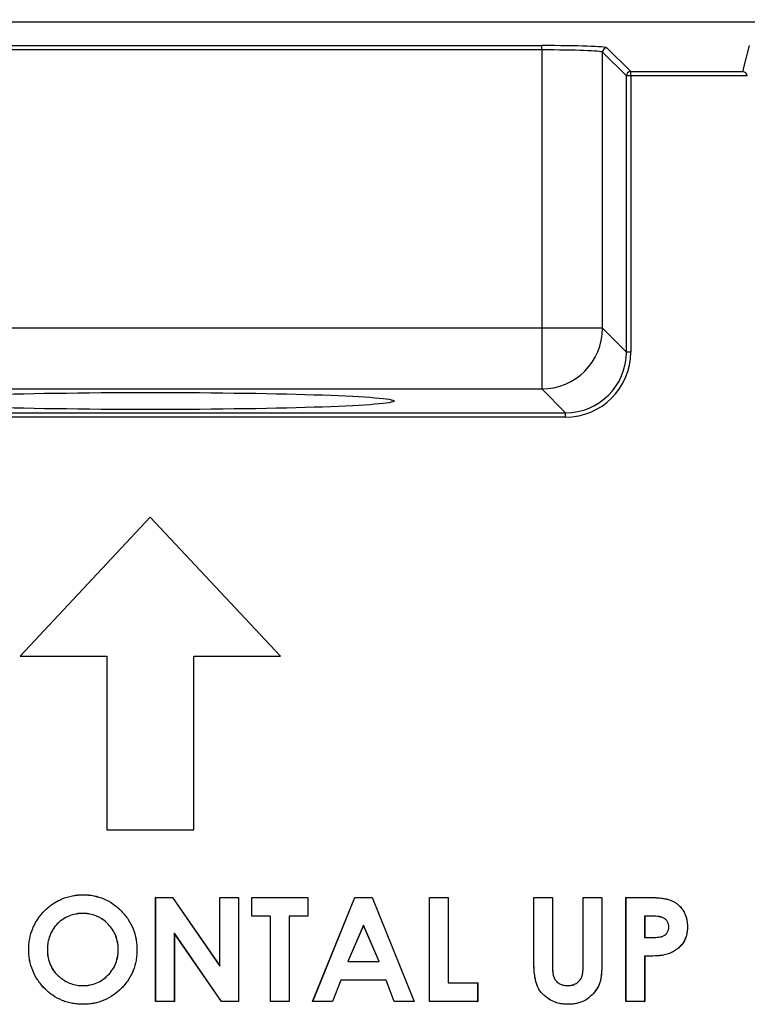
# Model space of a CAD drawing. Units: millimetres. Extents: x 66 to 1355, y 174 to 1287.
# Drawn here: x 254 to 296, y 1174 to 1231 of the extents above; entities that cross this region are included whole.
import ezdxf

# ---------------------------------------------------------------- set-up
doc = ezdxf.new("R2010")
doc.units = ezdxf.units.MM
doc.layers.add('TITLE', color=250, linetype='Continuous')
doc.styles.add('SLDTEXTSTYLE0', font='TXT', dxfattribs={"width": 0.605})
doc.dimstyles.new('SLDDIMSTYLE3', dxfattribs={"dimtxt": 5.136637, "dimasz": 2.37998, "dimexe": 0, "dimexo": 0.0625, "dimgap": 1.284159, "dimtad": 0, "dimtih": 1, "dimtoh": 1, "dimdec": 1, "dimrnd": 1e-09, "dimzin": 12, "dimdsep": 46, "dimtxsty": 'SLDTEXTSTYLE0', "dimsah": 1, "dimcen": 0.09, "dimadec": 0, "dimazin": 3, "dimtfac": 1, "dimtofl": 0, "dimtmove": 0, "dimatfit": 3, "dimfxl": 1, "dimfrac": 2, "dimtolj": 1, "dimtzin": 12, "dimarcsym": 0})

# ---------------------------------------------------------------- blocks, each defined once
blk = doc.blocks.new('_D_5')
at = {"layer": 'TITLE'}
for p, q in [((252.355, 1286.618), (250.591, 1286.618)), ((250.591, 1286.618), (250.591, 1278.729)), ((269.994, 1286.618), (271.758, 1286.618)), ((271.758, 1286.618), (271.758, 1278.729)), ((121.954, 1224.364), (121.954, 1282.321)), ((400.395, 1224.364), (400.395, 1282.321)), ((121.954, 1279.146), (247.654, 1279.146)), ((400.395, 1279.146), (274.695, 1279.146)), ((250.591, 1278.729), (252.355, 1278.729)), ((271.758, 1278.729), (269.994, 1278.729))]:
    blk.add_line(p, q, dxfattribs=at)
for points in [[(121.954, 1279.146), (124.334, 1278.75), (124.334, 1279.542)], [(400.395, 1279.146), (398.015, 1279.542), (398.015, 1278.75)]]:
    blk.add_solid(points, dxfattribs=at)
at = {"layer": 'TITLE', "char_height": 5.2917, "attachment_point": 1, "style": 'SLDTEXTSTYLE0'}
for s, insert in [('10.96', (252.355, 1285.551)), ('278.4', (252.355, 1277.319))]:
    blk.add_mtext(s, dxfattribs=dict(at, insert=insert))

msp = doc.modelspace()

# ---------------------------------------------------------------- linework, layer by layer
at = {"color": 7, "linetype": 'Continuous', "lineweight": 25}
for p, q in [((372.31, 1230.583), (150.039, 1230.583)), ((238.639, 1229.241), (283.71, 1229.241)), ((283.71, 1228.991), (238.639, 1228.991)), ((283.71, 1228.991), (283.71, 1229.241)), ((283.71, 1228.991), (283.71, 1212.972)), ((287.458, 1229.114), (288.83, 1227.742)), ((295.295, 1227.742), (295.672, 1229.25)), ((287.208, 1212.972), (287.208, 1228.864)), ((288.58, 1227.492), (287.208, 1228.864)), ((288.58, 1211.6), (288.58, 1227.492)), ((288.83, 1227.492), (288.58, 1227.492)), ((288.83, 1227.742), (295.295, 1227.742)), ((288.83, 1227.492), (288.83, 1227.742)), ((288.83, 1227.492), (288.83, 1211.6)), ((295.543, 1227.492), (288.83, 1227.492)), ((283.71, 1212.972), (238.639, 1212.972)), ((283.71, 1212.972), (283.71, 1209.474)), ((287.208, 1212.972), (283.71, 1212.972)), ((288.58, 1211.6), (287.208, 1212.972)), ((288.83, 1211.6), (288.58, 1211.6)), ((238.639, 1209.474), (283.71, 1209.474)), ((283.71, 1209.474), (285.082, 1208.102)), ((237.267, 1208.102), (285.082, 1208.102)), ((285.082, 1207.852), (285.082, 1208.102)), ((285.082, 1207.852), (237.267, 1207.852)), ((261.174, 1202.093), (253.674, 1194.093)), ((261.174, 1202.091), (253.678, 1194.095)), ((268.674, 1194.093), (261.174, 1202.093)), ((261.174, 1202.091), (261.174, 1202.093)), ((268.67, 1194.095), (261.174, 1202.091)), ((253.678, 1194.095), (253.674, 1194.093)), ((253.674, 1194.093), (258.674, 1194.093)), ((253.678, 1194.095), (258.676, 1194.095)), ((258.676, 1194.095), (258.674, 1194.093)), ((258.674, 1194.093), (258.674, 1184.093)), ((258.676, 1194.095), (258.676, 1184.095)), ((263.673, 1184.095), (263.673, 1194.095)), ((263.673, 1194.095), (263.674, 1194.093)), ((263.673, 1194.095), (268.67, 1194.095)), ((263.674, 1184.093), (263.674, 1194.093)), ((263.674, 1194.093), (268.674, 1194.093)), ((268.67, 1194.095), (268.674, 1194.093)), ((258.676, 1184.095), (258.674, 1184.093)), ((258.674, 1184.093), (263.674, 1184.093)), ((258.676, 1184.095), (263.673, 1184.095)), ((263.673, 1184.095), (263.674, 1184.093)), ((257.302, 1180.356), (257.302, 1180.358)), ((261.482, 1180.204), (262.452, 1180.204)), ((261.482, 1174.204), (261.482, 1180.204)), ((261.484, 1180.203), (261.482, 1180.204)), ((261.484, 1180.203), (262.451, 1180.203)), ((261.484, 1174.206), (261.484, 1180.203)), ((262.451, 1180.203), (262.452, 1180.204)), ((262.451, 1180.203), (265.176, 1176.25)), ((262.452, 1180.204), (265.174, 1176.256)), ((265.174, 1180.204), (266.251, 1180.204)), ((265.174, 1176.256), (265.174, 1180.204)), ((265.176, 1180.203), (265.174, 1180.204)), ((265.176, 1176.25), (265.176, 1180.203)), ((265.176, 1180.203), (266.25, 1180.203)), ((266.25, 1180.203), (266.251, 1180.204)), ((266.25, 1180.203), (266.25, 1174.206)), ((266.251, 1180.204), (266.251, 1174.204)), ((267.021, 1180.204), (270.251, 1180.204)), ((267.021, 1179.127), (267.021, 1180.204)), ((267.022, 1180.203), (267.021, 1180.204)), ((267.022, 1179.129), (267.022, 1180.203)), ((267.022, 1180.203), (270.25, 1180.203)), ((270.25, 1180.203), (270.251, 1180.204)), ((270.25, 1180.203), (270.25, 1179.129)), ((270.251, 1180.204), (270.251, 1179.127)), ((270.521, 1174.204), (272.945, 1180.204)), ((270.523, 1174.206), (272.946, 1180.203)), ((272.945, 1180.204), (273.944, 1180.204)), ((272.946, 1180.203), (272.945, 1180.204)), ((272.946, 1180.203), (273.943, 1180.203)), ((273.943, 1180.203), (273.944, 1180.204)), ((273.943, 1180.203), (276.364, 1174.206)), ((273.944, 1180.204), (276.367, 1174.204)), ((277.251, 1180.204), (278.328, 1180.204)), ((277.251, 1174.204), (277.251, 1180.204)), ((277.253, 1180.203), (277.251, 1180.204)), ((277.253, 1180.203), (278.327, 1180.203)), ((277.253, 1174.206), (277.253, 1180.203)), ((278.327, 1180.203), (278.328, 1180.204)), ((278.327, 1180.203), (278.327, 1175.279)), ((278.328, 1180.204), (278.328, 1175.281)), ((283.251, 1180.204), (284.328, 1180.204)), ((283.251, 1176.625), (283.251, 1180.204)), ((283.253, 1180.203), (283.251, 1180.204)), ((283.253, 1176.625), (283.253, 1180.203)), ((283.253, 1180.203), (284.327, 1180.203)), ((284.327, 1180.203), (284.328, 1180.204)), ((284.327, 1180.203), (284.327, 1176.3)), ((284.328, 1180.204), (284.328, 1176.3)), ((286.098, 1180.204), (287.174, 1180.204)), ((286.098, 1176.443), (286.098, 1180.204)), ((286.099, 1180.203), (286.098, 1180.204)), ((286.099, 1176.443), (286.099, 1180.203)), ((286.099, 1180.203), (287.173, 1180.203)), ((287.173, 1180.203), (287.174, 1180.204)), ((287.173, 1180.203), (287.173, 1176.625)), ((287.174, 1180.204), (287.174, 1176.625)), ((288.559, 1180.204), (289.761, 1180.204)), ((288.559, 1174.204), (288.559, 1180.204)), ((288.561, 1180.203), (288.559, 1180.204)), ((288.561, 1174.206), (288.561, 1180.203)), ((288.561, 1180.203), (289.761, 1180.203)), ((257.285, 1179.283), (257.285, 1179.281)), ((267.022, 1179.129), (267.021, 1179.127)), ((268.098, 1179.127), (267.021, 1179.127)), ((268.099, 1179.129), (267.022, 1179.129)), ((268.099, 1179.129), (268.098, 1179.127)), ((268.098, 1174.204), (268.098, 1179.127)), ((268.099, 1174.206), (268.099, 1179.129)), ((269.173, 1179.129), (269.174, 1179.127)), ((270.25, 1179.129), (269.173, 1179.129)), ((269.173, 1179.129), (269.173, 1174.206)), ((269.174, 1179.127), (269.174, 1174.204)), ((270.251, 1179.127), (269.174, 1179.127)), ((270.25, 1179.129), (270.251, 1179.127)), ((289.634, 1179.129), (289.636, 1179.127)), ((289.975, 1179.129), (289.634, 1179.129)), ((289.634, 1179.129), (289.634, 1177.895)), ((289.975, 1179.127), (289.636, 1179.127)), ((289.636, 1179.127), (289.636, 1177.897)), ((289.975, 1179.129), (289.975, 1179.127)), ((290.739, 1179.01), (290.738, 1179.008)), ((273.444, 1178.599), (272.542, 1176.51)), ((273.444, 1178.595), (272.545, 1176.512)), ((273.444, 1178.599), (273.444, 1178.595)), ((274.345, 1176.51), (273.444, 1178.599)), ((274.343, 1176.512), (273.444, 1178.595)), ((291.022, 1178.501), (291.021, 1178.501)), ((292.096, 1178.5), (292.098, 1178.5)), ((265.275, 1174.206), (262.557, 1178.146)), ((262.557, 1178.146), (262.557, 1174.206)), ((262.557, 1178.146), (262.559, 1178.141)), ((262.559, 1178.141), (262.559, 1174.204)), ((265.274, 1174.204), (262.559, 1178.141)), ((289.634, 1177.895), (289.636, 1177.897)), ((289.634, 1177.895), (290.017, 1177.895)), ((289.636, 1177.897), (290.017, 1177.897)), ((290.017, 1177.895), (290.017, 1177.897)), ((254.176, 1177.207), (254.174, 1177.207)), ((255.25, 1177.192), (255.251, 1177.192)), ((259.33, 1177.201), (259.328, 1177.201)), ((260.403, 1177.186), (260.405, 1177.186)), ((289.634, 1176.821), (289.634, 1174.206)), ((289.634, 1176.821), (289.636, 1176.82)), ((289.636, 1176.82), (289.636, 1174.204)), ((290.858, 1176.913), (290.858, 1176.911)), ((265.176, 1176.25), (265.174, 1176.256)), ((272.542, 1176.51), (272.545, 1176.512)), ((272.542, 1176.51), (274.345, 1176.51)), ((272.545, 1176.512), (274.343, 1176.512)), ((274.345, 1176.51), (274.343, 1176.512)), ((283.253, 1176.625), (283.251, 1176.625)), ((284.327, 1176.3), (284.328, 1176.3)), ((286.099, 1176.443), (286.098, 1176.443)), ((287.173, 1176.625), (287.174, 1176.625)), ((255.988, 1175.587), (255.989, 1175.589)), ((257.307, 1175.126), (257.307, 1175.127)), ((272.135, 1175.437), (271.668, 1174.206)), ((272.136, 1175.435), (271.67, 1174.204)), ((272.135, 1175.437), (272.136, 1175.435)), ((274.751, 1175.437), (272.135, 1175.437)), ((274.75, 1175.435), (272.136, 1175.435)), ((274.751, 1175.437), (274.75, 1175.435)), ((275.217, 1174.204), (274.75, 1175.435)), ((275.218, 1174.206), (274.751, 1175.437)), ((278.327, 1175.279), (278.328, 1175.281)), ((278.327, 1175.279), (280.019, 1175.279)), ((278.328, 1175.281), (280.021, 1175.281)), ((280.019, 1175.279), (280.021, 1175.281)), ((280.019, 1175.279), (280.019, 1174.206)), ((280.021, 1175.281), (280.021, 1174.204)), ((285.192, 1175.126), (285.192, 1175.127)), ((257.31, 1174.052), (257.31, 1174.05)), ((261.484, 1174.206), (261.482, 1174.204)), ((262.559, 1174.204), (261.482, 1174.204)), ((262.557, 1174.206), (261.484, 1174.206)), ((262.557, 1174.206), (262.559, 1174.204)), ((265.275, 1174.206), (265.274, 1174.204)), ((266.251, 1174.204), (265.274, 1174.204)), ((266.25, 1174.206), (265.275, 1174.206)), ((266.25, 1174.206), (266.251, 1174.204)), ((268.099, 1174.206), (268.098, 1174.204)), ((269.174, 1174.204), (268.098, 1174.204)), ((269.173, 1174.206), (268.099, 1174.206)), ((269.173, 1174.206), (269.174, 1174.204)), ((270.523, 1174.206), (270.521, 1174.204)), ((271.67, 1174.204), (270.521, 1174.204)), ((271.668, 1174.206), (270.523, 1174.206)), ((271.668, 1174.206), (271.67, 1174.204)), ((275.218, 1174.206), (275.217, 1174.204)), ((276.367, 1174.204), (275.217, 1174.204)), ((276.364, 1174.206), (275.218, 1174.206)), ((276.364, 1174.206), (276.367, 1174.204)), ((277.253, 1174.206), (277.251, 1174.204)), ((280.021, 1174.204), (277.251, 1174.204)), ((280.019, 1174.206), (277.253, 1174.206)), ((280.019, 1174.206), (280.021, 1174.204)), ((285.217, 1174.052), (285.217, 1174.05)), ((288.561, 1174.206), (288.559, 1174.204)), ((289.636, 1174.204), (288.559, 1174.204)), ((289.634, 1174.206), (288.561, 1174.206)), ((289.634, 1174.206), (289.636, 1174.204))]:
    msp.add_line(p, q, dxfattribs=at)
for centre, radius, start, end in [((287.458, 1228.864), 0.25, 90.0817, 179.9183), ((288.83, 1227.492), 0.25, 90.0817, 179.9183), ((283.705, 1212.977), 3.503, 270.0817, 359.9183), ((289.929, 1180.203), 0.168, 179.4092, 180.0061)]:
    msp.add_arc(centre, radius, start, end, dxfattribs=at)
for centre, major_axis, ratio, start_param, end_param in [((283.71, 1229.11), (3.75, 0), 0.034921, 0.034907, 1.570796), ((283.71, 1228.86), (3.5, 0), 0.037415, 0.034907, 1.570796), ((295.295, 1227.492), (-0.156, 0.2), 0.964653, 4.066813, 5.602702), ((285.078, 1211.604), (2.478, -2.478), 0.998609, 5.498396, 7.067974), ((285.078, 1211.604), (-2.655, 2.655), 0.998783, 2.356803, 3.926382)]:
    msp.add_ellipse(centre, major_axis=major_axis, ratio=ratio, start_param=start_param, end_param=end_param, dxfattribs=at)
msp.add_ellipse((261.174, 1208.782), major_axis=(14.029, 0), ratio=0.034921, dxfattribs=at)
for points, knots in [([(254.174, 1177.207), (254.176, 1177.31), (254.178, 1177.412), (254.198, 1177.617), (254.212, 1177.719), (254.269, 1178.022), (254.327, 1178.221), (254.445, 1178.506), (254.488, 1178.6), (254.584, 1178.782), (254.636, 1178.87), (254.806, 1179.128), (254.936, 1179.289), (255.227, 1179.58), (255.386, 1179.711), (255.643, 1179.882), (255.731, 1179.936), (255.912, 1180.034), (256.005, 1180.078), (256.289, 1180.198), (256.487, 1180.259), (256.789, 1180.319), (256.891, 1180.334), (257.096, 1180.354), (257.199, 1180.357), (257.302, 1180.358)], [0, 0, 0, 0, 0.0625, 0.0625, 0.125, 0.125, 0.25, 0.25, 0.3125, 0.3125, 0.375, 0.375, 0.5, 0.5, 0.625, 0.625, 0.6875, 0.6875, 0.75, 0.75, 0.875, 0.875, 0.9375, 0.9375, 1, 1, 1, 1]), ([(254.176, 1177.207), (254.178, 1177.31), (254.18, 1177.412), (254.2, 1177.617), (254.214, 1177.719), (254.271, 1178.022), (254.329, 1178.22), (254.446, 1178.506), (254.489, 1178.599), (254.585, 1178.781), (254.638, 1178.869), (254.807, 1179.127), (254.937, 1179.288), (255.228, 1179.579), (255.387, 1179.71), (255.644, 1179.881), (255.732, 1179.934), (255.913, 1180.033), (256.006, 1180.077), (256.29, 1180.196), (256.487, 1180.258), (256.79, 1180.318), (256.892, 1180.332), (257.096, 1180.353), (257.199, 1180.355), (257.302, 1180.356)], [0.0000072, 0.0000072, 0.0000072, 0.0000072, 0.0625, 0.0625, 0.125, 0.125, 0.25, 0.25, 0.3125, 0.3125, 0.375, 0.375, 0.5, 0.5, 0.625, 0.625, 0.6875, 0.6875, 0.75, 0.75, 0.875, 0.875, 0.9375, 0.9375, 0.9999931, 0.9999931, 0.9999931, 0.9999931]), ([(257.302, 1180.358), (257.405, 1180.355), (257.508, 1180.353), (257.712, 1180.335), (257.814, 1180.32), (258.117, 1180.261), (258.315, 1180.201), (258.693, 1180.038), (258.873, 1179.936), (259.209, 1179.699), (259.364, 1179.563), (259.652, 1179.269), (259.783, 1179.109), (260.01, 1178.766), (260.108, 1178.584), (260.261, 1178.202), (260.315, 1178.003), (260.37, 1177.699), (260.384, 1177.597), (260.4, 1177.392), (260.403, 1177.289), (260.405, 1177.186)], [0, 0, 0, 0, 0.0625, 0.0625, 0.125, 0.125, 0.25, 0.25, 0.375, 0.375, 0.5, 0.5, 0.625, 0.625, 0.75, 0.75, 0.875, 0.875, 0.9375, 0.9375, 1, 1, 1, 1]), ([(257.302, 1180.356), (257.405, 1180.354), (257.507, 1180.351), (257.712, 1180.334), (257.814, 1180.319), (258.117, 1180.259), (258.315, 1180.199), (258.692, 1180.037), (258.872, 1179.935), (259.208, 1179.697), (259.363, 1179.561), (259.651, 1179.268), (259.782, 1179.108), (260.009, 1178.765), (260.107, 1178.583), (260.26, 1178.202), (260.314, 1178.002), (260.369, 1177.699), (260.382, 1177.597), (260.398, 1177.392), (260.401, 1177.289), (260.403, 1177.186)], [0.0000069, 0.0000069, 0.0000069, 0.0000069, 0.0625, 0.0625, 0.125, 0.125, 0.25, 0.25, 0.375, 0.375, 0.5, 0.5, 0.625, 0.625, 0.75, 0.75, 0.875, 0.875, 0.9375, 0.9375, 0.9999911, 0.9999911, 0.9999911, 0.9999911]), ([(289.761, 1180.204), (289.9, 1180.204), (290.038, 1180.202), (290.315, 1180.189), (290.454, 1180.178), (290.66, 1180.152), (290.729, 1180.142), (290.865, 1180.117), (290.933, 1180.102), (291.067, 1180.065), (291.133, 1180.043), (291.26, 1179.987), (291.322, 1179.956), (291.41, 1179.901), (291.439, 1179.881), (291.495, 1179.841), (291.523, 1179.82), (291.603, 1179.754), (291.652, 1179.704), (291.745, 1179.601), (291.787, 1179.546), (291.864, 1179.43), (291.899, 1179.37), (291.959, 1179.245), (291.985, 1179.181), (292.027, 1179.049), (292.045, 1178.982), (292.073, 1178.846), (292.082, 1178.777), (292.095, 1178.639), (292.097, 1178.569), (292.098, 1178.5)], [0, 0, 0, 0, 0.125, 0.125, 0.25, 0.25, 0.3125, 0.3125, 0.375, 0.375, 0.4375, 0.4375, 0.5, 0.5, 0.53125, 0.53125, 0.5625, 0.5625, 0.625, 0.625, 0.6875, 0.6875, 0.75, 0.75, 0.8125, 0.8125, 0.875, 0.875, 0.9375, 0.9375, 1, 1, 1, 1]), ([(289.761, 1180.203), (289.9, 1180.202), (290.038, 1180.201), (290.315, 1180.187), (290.454, 1180.176), (290.66, 1180.151), (290.729, 1180.14), (290.865, 1180.115), (290.933, 1180.101), (291.066, 1180.064), (291.132, 1180.041), (291.259, 1179.985), (291.321, 1179.954), (291.409, 1179.9), (291.438, 1179.88), (291.494, 1179.84), (291.522, 1179.819), (291.602, 1179.752), (291.651, 1179.703), (291.744, 1179.6), (291.786, 1179.545), (291.862, 1179.429), (291.897, 1179.369), (291.958, 1179.245), (291.983, 1179.18), (292.026, 1179.048), (292.043, 1178.981), (292.071, 1178.845), (292.08, 1178.777), (292.093, 1178.639), (292.095, 1178.569), (292.096, 1178.5)], [0, 0, 0, 0, 0.125, 0.125, 0.25, 0.25, 0.3125, 0.3125, 0.375, 0.375, 0.4375, 0.4375, 0.5, 0.5, 0.53125, 0.53125, 0.5625, 0.5625, 0.625, 0.625, 0.6875, 0.6875, 0.75, 0.75, 0.8125, 0.8125, 0.875, 0.875, 0.9375, 0.9375, 0.9999925, 0.9999925, 0.9999925, 0.9999925]), ([(257.285, 1179.283), (257.285, 1179.283), (257.285, 1179.283), (257.285, 1179.283), (257.217, 1179.281), (257.149, 1179.279), (257.014, 1179.268), (256.946, 1179.259), (256.746, 1179.223), (256.614, 1179.185), (256.363, 1179.082), (256.242, 1179.017), (256.019, 1178.862), (255.915, 1178.773), (255.631, 1178.48), (255.48, 1178.247), (255.337, 1177.865), (255.304, 1177.732), (255.271, 1177.531), (255.263, 1177.464), (255.253, 1177.328), (255.251, 1177.26), (255.25, 1177.192), (255.25, 1177.192), (255.25, 1177.192), (255.25, 1177.192)], [-0.000015, -0.000015, -0.000015, -0.000015, 0, 0, 0, 0.0625, 0.0625, 0.125, 0.125, 0.25, 0.25, 0.375, 0.375, 0.5, 0.5, 0.75, 0.75, 0.875, 0.875, 0.9375, 0.9375, 1, 1, 1, 1.000015, 1.000015, 1.000015, 1.000015]), ([(257.285, 1179.281), (257.217, 1179.279), (257.149, 1179.278), (257.014, 1179.267), (256.946, 1179.258), (256.746, 1179.221), (256.615, 1179.184), (256.363, 1179.08), (256.243, 1179.016), (256.02, 1178.861), (255.916, 1178.772), (255.632, 1178.479), (255.481, 1178.246), (255.339, 1177.864), (255.306, 1177.732), (255.273, 1177.531), (255.264, 1177.463), (255.255, 1177.328), (255.253, 1177.26), (255.251, 1177.192)], [0, 0, 0, 0, 0.0625, 0.0625, 0.125, 0.125, 0.25, 0.25, 0.375, 0.375, 0.5, 0.5, 0.75, 0.75, 0.875, 0.875, 0.9375, 0.9375, 1, 1, 1, 1]), ([(259.33, 1177.201), (259.33, 1177.201), (259.33, 1177.201), (259.33, 1177.201), (259.328, 1177.268), (259.326, 1177.336), (259.316, 1177.471), (259.308, 1177.538), (259.272, 1177.739), (259.235, 1177.87), (259.136, 1178.122), (259.073, 1178.243), (258.923, 1178.468), (258.836, 1178.573), (258.647, 1178.768), (258.544, 1178.856), (258.378, 1178.973), (258.32, 1179.009), (258.202, 1179.075), (258.141, 1179.104), (257.953, 1179.182), (257.823, 1179.222), (257.623, 1179.26), (257.555, 1179.268), (257.42, 1179.279), (257.353, 1179.281), (257.285, 1179.283), (257.285, 1179.283), (257.285, 1179.283), (257.285, 1179.283)], [-0.000014, -0.000014, -0.000014, -0.000014, 0, 0, 0, 0.0625, 0.0625, 0.125, 0.125, 0.25, 0.25, 0.375, 0.375, 0.5, 0.5, 0.625, 0.625, 0.6875, 0.6875, 0.75, 0.75, 0.875, 0.875, 0.9375, 0.9375, 1, 1, 1, 1.000015, 1.000015, 1.000015, 1.000015]), ([(259.328, 1177.201), (259.327, 1177.268), (259.325, 1177.336), (259.314, 1177.471), (259.306, 1177.538), (259.27, 1177.738), (259.233, 1177.869), (259.134, 1178.121), (259.071, 1178.242), (258.922, 1178.467), (258.835, 1178.572), (258.646, 1178.766), (258.543, 1178.855), (258.377, 1178.971), (258.32, 1179.008), (258.201, 1179.073), (258.14, 1179.102), (257.952, 1179.18), (257.822, 1179.22), (257.623, 1179.258), (257.555, 1179.267), (257.42, 1179.277), (257.353, 1179.279), (257.285, 1179.281)], [0, 0, 0, 0, 0.0625, 0.0625, 0.125, 0.125, 0.25, 0.25, 0.375, 0.375, 0.5, 0.5, 0.625, 0.625, 0.6875, 0.6875, 0.75, 0.75, 0.875, 0.875, 0.9375, 0.9375, 1, 1, 1, 1]), ([(290.739, 1179.01), (290.739, 1179.01), (290.739, 1179.01), (290.739, 1179.01), (290.71, 1179.025), (290.681, 1179.039), (290.619, 1179.061), (290.588, 1179.07), (290.493, 1179.092), (290.429, 1179.102), (290.3, 1179.117), (290.235, 1179.122), (290.105, 1179.127), (290.04, 1179.128), (289.975, 1179.129), (289.975, 1179.129), (289.975, 1179.129), (289.975, 1179.129)], [-0.000077, -0.000077, -0.000077, -0.000077, 0, 0, 0, 0.125, 0.125, 0.25, 0.25, 0.5, 0.5, 0.75, 0.75, 1, 1, 1, 1.000017, 1.000017, 1.000017, 1.000017]), ([(290.738, 1179.008), (290.709, 1179.023), (290.68, 1179.037), (290.619, 1179.059), (290.587, 1179.068), (290.493, 1179.091), (290.428, 1179.101), (290.299, 1179.116), (290.235, 1179.121), (290.105, 1179.126), (290.04, 1179.126), (289.975, 1179.127)], [0, 0, 0, 0, 0.125, 0.125, 0.25, 0.25, 0.5, 0.5, 0.75, 0.75, 1, 1, 1, 1]), ([(291.021, 1178.501), (291.019, 1178.552), (291.016, 1178.603), (290.994, 1178.703), (290.977, 1178.752), (290.929, 1178.841), (290.897, 1178.882), (290.843, 1178.936), (290.823, 1178.953), (290.782, 1178.982), (290.76, 1178.995), (290.738, 1179.008)], [0, 0, 0, 0, 0.25, 0.25, 0.5, 0.5, 0.75, 0.75, 0.875, 0.875, 1, 1, 1, 1]), ([(291.022, 1178.501), (291.022, 1178.501), (291.022, 1178.501), (291.022, 1178.501), (291.021, 1178.552), (291.017, 1178.603), (290.996, 1178.703), (290.979, 1178.752), (290.93, 1178.842), (290.899, 1178.883), (290.844, 1178.937), (290.825, 1178.954), (290.783, 1178.984), (290.761, 1178.997), (290.739, 1179.01), (290.739, 1179.01), (290.739, 1179.01), (290.739, 1179.01)], [-0.000091, -0.000091, -0.000091, -0.000091, 0, 0, 0, 0.25, 0.25, 0.5, 0.5, 0.75, 0.75, 0.875, 0.875, 1, 1, 1, 1.000097, 1.000097, 1.000097, 1.000097]), ([(290.017, 1177.895), (290.129, 1177.896), (290.241, 1177.897), (290.408, 1177.911), (290.463, 1177.917), (290.574, 1177.935), (290.629, 1177.948), (290.732, 1177.992), (290.781, 1178.02), (290.868, 1178.092), (290.906, 1178.134), (290.967, 1178.228), (290.988, 1178.28), (291.01, 1178.362), (291.015, 1178.389), (291.021, 1178.445), (291.022, 1178.473), (291.022, 1178.501), (291.022, 1178.501), (291.022, 1178.501), (291.022, 1178.501)], [-0.000004, -0.000004, -0.000004, -0.000004, 0.25, 0.25, 0.375, 0.375, 0.5, 0.5, 0.625, 0.625, 0.75, 0.75, 0.875, 0.875, 0.9375, 0.9375, 1, 1, 1, 1.000041, 1.000041, 1.000041, 1.000041]), ([(290.017, 1177.897), (290.129, 1177.897), (290.241, 1177.899), (290.408, 1177.912), (290.463, 1177.918), (290.573, 1177.937), (290.628, 1177.95), (290.731, 1177.994), (290.78, 1178.022), (290.866, 1178.093), (290.904, 1178.135), (290.965, 1178.229), (290.986, 1178.281), (291.008, 1178.362), (291.013, 1178.39), (291.019, 1178.445), (291.02, 1178.473), (291.021, 1178.501)], [0, 0, 0, 0, 0.25, 0.25, 0.375, 0.375, 0.5, 0.5, 0.625, 0.625, 0.75, 0.75, 0.875, 0.875, 0.9375, 0.9375, 1, 1, 1, 1]), ([(292.098, 1178.5), (292.096, 1178.409), (292.093, 1178.318), (292.068, 1178.138), (292.049, 1178.048), (292.009, 1177.918), (291.993, 1177.875), (291.958, 1177.791), (291.939, 1177.75), (291.876, 1177.629), (291.824, 1177.554), (291.71, 1177.412), (291.647, 1177.346), (291.509, 1177.227), (291.435, 1177.173), (291.281, 1177.078), (291.2, 1177.036), (291.033, 1176.964), (290.946, 1176.937), (290.858, 1176.911)], [0, 0, 0, 0, 0.125, 0.125, 0.25, 0.25, 0.3125, 0.3125, 0.375, 0.375, 0.5, 0.5, 0.625, 0.625, 0.75, 0.75, 0.875, 0.875, 1, 1, 1, 1]), ([(292.096, 1178.5), (292.094, 1178.409), (292.091, 1178.318), (292.066, 1178.138), (292.047, 1178.049), (292.007, 1177.919), (291.991, 1177.876), (291.956, 1177.792), (291.937, 1177.751), (291.874, 1177.63), (291.823, 1177.555), (291.709, 1177.413), (291.646, 1177.347), (291.508, 1177.228), (291.434, 1177.175), (291.28, 1177.079), (291.199, 1177.037), (291.032, 1176.966), (290.945, 1176.938), (290.858, 1176.913)], [0.0000115, 0.0000115, 0.0000115, 0.0000115, 0.125, 0.125, 0.25, 0.25, 0.3125, 0.3125, 0.375, 0.375, 0.5, 0.5, 0.625, 0.625, 0.75, 0.75, 0.875, 0.875, 0.9999831, 0.9999831, 0.9999831, 0.9999831]), ([(257.31, 1174.05), (257.207, 1174.053), (257.104, 1174.055), (256.898, 1174.071), (256.795, 1174.085), (256.592, 1174.122), (256.491, 1174.145), (256.292, 1174.201), (256.195, 1174.235), (255.908, 1174.353), (255.725, 1174.451), (255.385, 1174.686), (255.227, 1174.821), (254.939, 1175.117), (254.808, 1175.278), (254.578, 1175.622), (254.481, 1175.805), (254.325, 1176.188), (254.266, 1176.387), (254.21, 1176.692), (254.197, 1176.794), (254.18, 1177), (254.177, 1177.103), (254.174, 1177.207)], [0, 0, 0, 0, 0.0625, 0.0625, 0.125, 0.125, 0.1875, 0.1875, 0.25, 0.25, 0.375, 0.375, 0.5, 0.5, 0.625, 0.625, 0.75, 0.75, 0.875, 0.875, 0.9375, 0.9375, 1, 1, 1, 1]), ([(257.31, 1174.052), (257.207, 1174.055), (257.104, 1174.057), (256.898, 1174.073), (256.796, 1174.087), (256.592, 1174.124), (256.491, 1174.146), (256.293, 1174.203), (256.195, 1174.237), (255.909, 1174.355), (255.725, 1174.452), (255.386, 1174.687), (255.228, 1174.822), (254.94, 1175.119), (254.81, 1175.279), (254.58, 1175.623), (254.482, 1175.806), (254.327, 1176.188), (254.268, 1176.387), (254.212, 1176.692), (254.198, 1176.794), (254.182, 1177), (254.179, 1177.103), (254.176, 1177.207)], [0.0000086, 0.0000086, 0.0000086, 0.0000086, 0.0625, 0.0625, 0.125, 0.125, 0.1875, 0.1875, 0.25, 0.25, 0.375, 0.375, 0.5, 0.5, 0.625, 0.625, 0.75, 0.75, 0.875, 0.875, 0.9375, 0.9375, 0.9999929, 0.9999929, 0.9999929, 0.9999929]), ([(255.25, 1177.192), (255.25, 1177.192), (255.25, 1177.192), (255.25, 1177.192), (255.252, 1177.116), (255.254, 1177.04), (255.266, 1176.888), (255.276, 1176.812), (255.319, 1176.587), (255.365, 1176.44), (255.49, 1176.161), (255.569, 1176.029), (255.711, 1175.85), (255.762, 1175.793), (255.872, 1175.686), (255.93, 1175.637), (255.988, 1175.588), (255.988, 1175.587), (255.988, 1175.587), (255.988, 1175.587)], [-0.000026, -0.000026, -0.000026, -0.000026, 0, 0, 0, 0.125, 0.125, 0.25, 0.25, 0.5, 0.5, 0.75, 0.75, 0.875, 0.875, 1, 1, 1, 1.000024, 1.000024, 1.000024, 1.000024]), ([(255.251, 1177.192), (255.254, 1177.116), (255.256, 1177.04), (255.268, 1176.888), (255.278, 1176.812), (255.32, 1176.587), (255.366, 1176.441), (255.492, 1176.162), (255.57, 1176.03), (255.713, 1175.851), (255.764, 1175.794), (255.873, 1175.688), (255.931, 1175.638), (255.989, 1175.589)], [0, 0, 0, 0, 0.125, 0.125, 0.25, 0.25, 0.5, 0.5, 0.75, 0.75, 0.875, 0.875, 1, 1, 1, 1]), ([(257.307, 1175.126), (257.307, 1175.126), (257.307, 1175.126), (257.307, 1175.126), (257.374, 1175.127), (257.441, 1175.129), (257.575, 1175.14), (257.642, 1175.149), (257.84, 1175.188), (257.97, 1175.226), (258.342, 1175.383), (258.564, 1175.545), (258.846, 1175.834), (258.93, 1175.94), (259.078, 1176.165), (259.14, 1176.285), (259.238, 1176.536), (259.273, 1176.666), (259.308, 1176.865), (259.316, 1176.932), (259.327, 1177.066), (259.328, 1177.133), (259.33, 1177.201), (259.33, 1177.201), (259.33, 1177.201), (259.33, 1177.201)], [-0.000013, -0.000013, -0.000013, -0.000013, 0, 0, 0, 0.0625, 0.0625, 0.125, 0.125, 0.25, 0.25, 0.5, 0.5, 0.625, 0.625, 0.75, 0.75, 0.875, 0.875, 0.9375, 0.9375, 1, 1, 1, 1.000014, 1.000014, 1.000014, 1.000014]), ([(257.307, 1175.127), (257.374, 1175.129), (257.441, 1175.131), (257.575, 1175.142), (257.642, 1175.151), (257.84, 1175.189), (257.969, 1175.228), (258.341, 1175.385), (258.563, 1175.546), (258.845, 1175.835), (258.929, 1175.941), (259.077, 1176.165), (259.139, 1176.286), (259.236, 1176.536), (259.271, 1176.667), (259.306, 1176.865), (259.315, 1176.932), (259.325, 1177.066), (259.327, 1177.133), (259.328, 1177.201)], [0, 0, 0, 0, 0.0625, 0.0625, 0.125, 0.125, 0.25, 0.25, 0.5, 0.5, 0.625, 0.625, 0.75, 0.75, 0.875, 0.875, 0.9375, 0.9375, 1, 1, 1, 1]), ([(260.405, 1177.186), (260.403, 1177.084), (260.4, 1176.982), (260.384, 1176.778), (260.371, 1176.676), (260.316, 1176.375), (260.261, 1176.177), (260.109, 1175.797), (260.013, 1175.615), (259.786, 1175.275), (259.655, 1175.116), (259.225, 1174.679), (258.885, 1174.438), (258.319, 1174.201), (258.122, 1174.143), (257.82, 1174.086), (257.718, 1174.072), (257.515, 1174.056), (257.413, 1174.053), (257.31, 1174.05)], [0, 0, 0, 0, 0.0625, 0.0625, 0.125, 0.125, 0.25, 0.25, 0.375, 0.375, 0.5, 0.5, 0.75, 0.75, 0.875, 0.875, 0.9375, 0.9375, 1, 1, 1, 1]), ([(260.403, 1177.186), (260.401, 1177.084), (260.398, 1176.982), (260.382, 1176.778), (260.369, 1176.677), (260.315, 1176.375), (260.259, 1176.177), (260.108, 1175.798), (260.011, 1175.616), (259.785, 1175.276), (259.654, 1175.118), (259.224, 1174.68), (258.884, 1174.439), (258.318, 1174.202), (258.121, 1174.144), (257.82, 1174.088), (257.718, 1174.074), (257.515, 1174.058), (257.412, 1174.055), (257.31, 1174.052)], [0.0000089, 0.0000089, 0.0000089, 0.0000089, 0.0625, 0.0625, 0.125, 0.125, 0.25, 0.25, 0.375, 0.375, 0.5, 0.5, 0.75, 0.75, 0.875, 0.875, 0.9375, 0.9375, 0.9999913, 0.9999913, 0.9999913, 0.9999913]), ([(290.858, 1176.913), (290.808, 1176.9), (290.758, 1176.889), (290.657, 1176.873), (290.607, 1176.866), (290.454, 1176.849), (290.352, 1176.841), (290.045, 1176.825), (289.841, 1176.822), (289.636, 1176.821), (289.635, 1176.821), (289.635, 1176.821), (289.634, 1176.821)], [0.00003, 0.00003, 0.00003, 0.00003, 0.125, 0.125, 0.25, 0.25, 0.5, 0.5, 1, 1, 1, 1.001419, 1.001419, 1.001419, 1.001419]), ([(290.858, 1176.911), (290.809, 1176.899), (290.759, 1176.887), (290.658, 1176.871), (290.607, 1176.864), (290.454, 1176.847), (290.352, 1176.839), (290.045, 1176.824), (289.841, 1176.82), (289.636, 1176.82)], [0, 0, 0, 0, 0.125, 0.125, 0.25, 0.25, 0.5, 0.5, 1, 1, 1, 1]), ([(285.217, 1174.05), (285.061, 1174.053), (284.905, 1174.064), (284.599, 1174.126), (284.452, 1174.175), (284.173, 1174.309), (284.041, 1174.394), (283.863, 1174.543), (283.806, 1174.595), (283.699, 1174.707), (283.649, 1174.768), (283.515, 1174.958), (283.445, 1175.098), (283.351, 1175.395), (283.323, 1175.547), (283.283, 1175.852), (283.269, 1176.006), (283.255, 1176.315), (283.253, 1176.47), (283.251, 1176.625)], [0, 0, 0, 0, 0.125, 0.125, 0.25, 0.25, 0.375, 0.375, 0.4375, 0.4375, 0.5, 0.5, 0.625, 0.625, 0.75, 0.75, 0.875, 0.875, 1, 1, 1, 1]), ([(285.217, 1174.052), (285.139, 1174.053), (285.062, 1174.056), (284.908, 1174.071), (284.831, 1174.081), (284.603, 1174.127), (284.455, 1174.176), (284.176, 1174.31), (284.044, 1174.394), (283.866, 1174.543), (283.808, 1174.595), (283.702, 1174.707), (283.652, 1174.767), (283.518, 1174.956), (283.448, 1175.096), (283.354, 1175.391), (283.325, 1175.544), (283.285, 1175.851), (283.271, 1176.006), (283.256, 1176.315), (283.255, 1176.47), (283.253, 1176.625)], [0.0000087, 0.0000087, 0.0000087, 0.0000087, 0.0625, 0.0625, 0.125, 0.125, 0.25, 0.25, 0.375, 0.375, 0.4375, 0.4375, 0.5, 0.5, 0.625, 0.625, 0.75, 0.75, 0.875, 0.875, 1, 1, 1, 1]), ([(284.327, 1176.3), (284.327, 1176.23), (284.328, 1176.16), (284.335, 1176.02), (284.338, 1175.95), (284.351, 1175.846), (284.357, 1175.811), (284.369, 1175.742), (284.375, 1175.708), (284.403, 1175.606), (284.43, 1175.54), (284.487, 1175.451), (284.509, 1175.424), (284.555, 1175.371), (284.58, 1175.346), (284.659, 1175.276), (284.719, 1175.239), (284.847, 1175.179), (284.914, 1175.158), (285.052, 1175.132), (285.122, 1175.128), (285.192, 1175.126), (285.192, 1175.126), (285.192, 1175.126), (285.192, 1175.126)], [-0.000002, -0.000002, -0.000002, -0.000002, 0.125, 0.125, 0.25, 0.25, 0.3125, 0.3125, 0.375, 0.375, 0.5, 0.5, 0.5625, 0.5625, 0.625, 0.625, 0.75, 0.75, 0.875, 0.875, 1, 1, 1, 1.000035, 1.000035, 1.000035, 1.000035]), ([(284.328, 1176.3), (284.328, 1176.23), (284.33, 1176.16), (284.337, 1176.02), (284.34, 1175.95), (284.353, 1175.846), (284.359, 1175.812), (284.37, 1175.742), (284.377, 1175.708), (284.405, 1175.607), (284.432, 1175.541), (284.488, 1175.453), (284.51, 1175.425), (284.556, 1175.372), (284.581, 1175.347), (284.66, 1175.278), (284.72, 1175.24), (284.847, 1175.181), (284.914, 1175.159), (285.052, 1175.133), (285.123, 1175.13), (285.192, 1175.127)], [0, 0, 0, 0, 0.125, 0.125, 0.25, 0.25, 0.3125, 0.3125, 0.375, 0.375, 0.5, 0.5, 0.5625, 0.5625, 0.625, 0.625, 0.75, 0.75, 0.875, 0.875, 1, 1, 1, 1]), ([(285.192, 1175.127), (285.231, 1175.128), (285.27, 1175.13), (285.346, 1175.136), (285.384, 1175.142), (285.498, 1175.166), (285.571, 1175.19), (285.708, 1175.261), (285.773, 1175.305), (285.887, 1175.408), (285.936, 1175.469), (286.011, 1175.603), (286.035, 1175.678), (286.059, 1175.791), (286.064, 1175.829), (286.074, 1175.905), (286.078, 1175.943), (286.087, 1176.059), (286.092, 1176.136), (286.097, 1176.289), (286.097, 1176.366), (286.098, 1176.443)], [0, 0, 0, 0, 0.0625, 0.0625, 0.125, 0.125, 0.25, 0.25, 0.375, 0.375, 0.5, 0.5, 0.625, 0.625, 0.6875, 0.6875, 0.75, 0.75, 0.875, 0.875, 1, 1, 1, 1]), ([(285.192, 1175.126), (285.192, 1175.126), (285.193, 1175.126), (285.193, 1175.126), (285.231, 1175.127), (285.27, 1175.128), (285.346, 1175.134), (285.385, 1175.14), (285.498, 1175.164), (285.572, 1175.189), (285.709, 1175.259), (285.774, 1175.303), (285.888, 1175.407), (285.937, 1175.468), (286.013, 1175.603), (286.036, 1175.677), (286.06, 1175.79), (286.066, 1175.829), (286.076, 1175.905), (286.08, 1175.943), (286.089, 1176.059), (286.094, 1176.135), (286.099, 1176.289), (286.099, 1176.366), (286.099, 1176.443)], [-0.000032, -0.000032, -0.000032, -0.000032, 0, 0, 0, 0.0625, 0.0625, 0.125, 0.125, 0.25, 0.25, 0.375, 0.375, 0.5, 0.5, 0.625, 0.625, 0.6875, 0.6875, 0.75, 0.75, 0.875, 0.875, 1.000003, 1.000003, 1.000003, 1.000003]), ([(287.174, 1176.625), (287.174, 1176.47), (287.173, 1176.315), (287.163, 1176.083), (287.16, 1176.006), (287.151, 1175.851), (287.143, 1175.774), (287.126, 1175.62), (287.115, 1175.544), (287.084, 1175.392), (287.063, 1175.317), (286.981, 1175.099), (286.904, 1174.963), (286.724, 1174.711), (286.621, 1174.595), (286.389, 1174.389), (286.26, 1174.301), (286.05, 1174.201), (285.978, 1174.172), (285.83, 1174.125), (285.755, 1174.107), (285.602, 1174.078), (285.526, 1174.066), (285.371, 1174.054), (285.294, 1174.052), (285.217, 1174.05)], [0, 0, 0, 0, 0.125, 0.125, 0.1875, 0.1875, 0.25, 0.25, 0.3125, 0.3125, 0.375, 0.375, 0.5, 0.5, 0.625, 0.625, 0.75, 0.75, 0.8125, 0.8125, 0.875, 0.875, 0.9375, 0.9375, 1, 1, 1, 1]), ([(287.173, 1176.625), (287.172, 1176.47), (287.172, 1176.315), (287.161, 1176.083), (287.158, 1176.006), (287.149, 1175.851), (287.142, 1175.774), (287.124, 1175.62), (287.113, 1175.544), (287.082, 1175.392), (287.061, 1175.318), (286.979, 1175.1), (286.903, 1174.964), (286.723, 1174.712), (286.62, 1174.596), (286.388, 1174.391), (286.259, 1174.303), (286.049, 1174.202), (285.977, 1174.174), (285.83, 1174.127), (285.754, 1174.109), (285.602, 1174.079), (285.526, 1174.068), (285.371, 1174.055), (285.294, 1174.054), (285.217, 1174.052)], [0, 0, 0, 0, 0.125, 0.125, 0.1875, 0.1875, 0.25, 0.25, 0.3125, 0.3125, 0.375, 0.375, 0.5, 0.5, 0.625, 0.625, 0.75, 0.75, 0.8125, 0.8125, 0.875, 0.875, 0.9375, 0.9375, 0.9999913, 0.9999913, 0.9999913, 0.9999913]), ([(255.988, 1175.587), (255.988, 1175.587), (255.988, 1175.587), (255.988, 1175.587), (256.035, 1175.551), (256.083, 1175.515), (256.18, 1175.448), (256.231, 1175.417), (256.386, 1175.329), (256.495, 1175.28), (256.719, 1175.201), (256.835, 1175.173), (257.01, 1175.144), (257.07, 1175.137), (257.188, 1175.128), (257.247, 1175.127), (257.307, 1175.126), (257.307, 1175.126), (257.307, 1175.126), (257.307, 1175.126)], [-0.000031, -0.000031, -0.000031, -0.000031, 0, 0, 0, 0.125, 0.125, 0.25, 0.25, 0.5, 0.5, 0.75, 0.75, 0.875, 0.875, 1, 1, 1, 1.00003, 1.00003, 1.00003, 1.00003]), ([(255.989, 1175.589), (256.037, 1175.553), (256.084, 1175.517), (256.181, 1175.449), (256.232, 1175.418), (256.387, 1175.331), (256.495, 1175.281), (256.719, 1175.203), (256.835, 1175.174), (257.011, 1175.146), (257.07, 1175.138), (257.188, 1175.13), (257.247, 1175.129), (257.307, 1175.127)], [0, 0, 0, 0, 0.125, 0.125, 0.25, 0.25, 0.5, 0.5, 0.75, 0.75, 0.875, 0.875, 1, 1, 1, 1])]:
    msp.add_open_spline(points, degree=3, knots=knots, dxfattribs=at)

# ---------------------------------------------------------------- dimensions: what is measured, and where the dimension line sits
at = {"layer": 'TITLE'}
dim = msp.add_linear_dim(base=(121.954, 1279.146), p1=(400.395, 1223.094), p2=(121.954, 1223.094), dimstyle='SLDDIMSTYLE3', dxfattribs=at)
dim.commit()
dim.dimension.update_dxf_attribs({"geometry": '_D_5', "text_midpoint": (261.174, 1279.146), "dimtype": 160})

doc.saveas('drawing.dxf')
